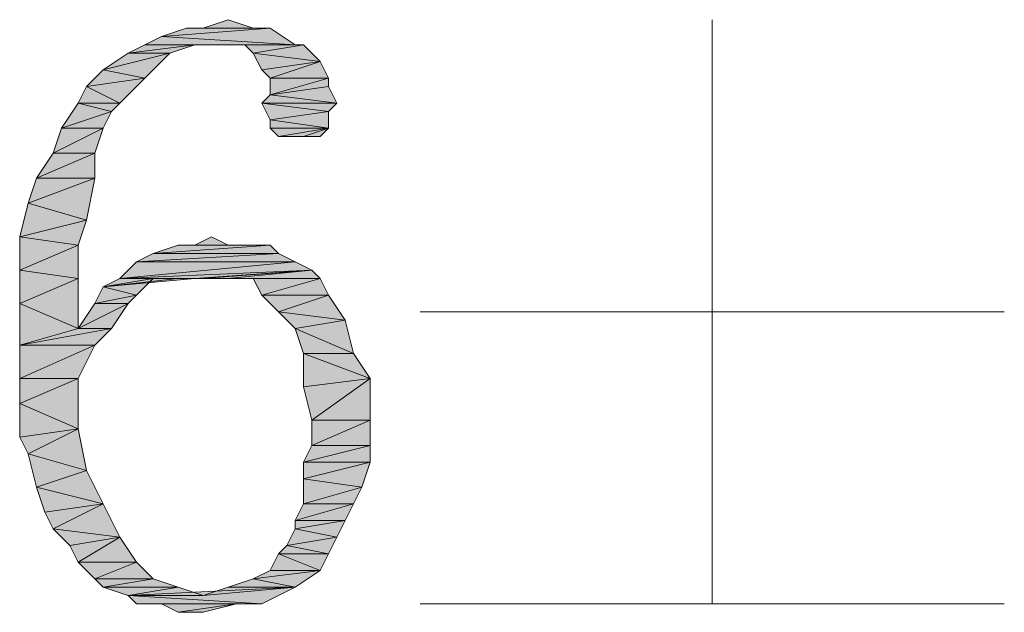
# Model space of a CAD drawing. Units: millimetres. Extents: x 6 to 296, y 4 to 194.
# Drawn here: x 29 to 34, y 52 to 55 of the extents above; entities that cross this region are included whole.
import ezdxf

# ---------------------------------------------------------------- set-up
doc = ezdxf.new("R2010")
doc.units = ezdxf.units.MM
doc.layers.add('C00-00-00', color=7, linetype='Continuous')

msp = doc.modelspace()

# ---------------------------------------------------------------- hatches: boundary and pattern name
at = {"layer": 'C00-00-00'}
h = msp.add_hatch(color=256, dxfattribs=at)
h.dxf.hatch_style = 2
h.paths.add_polyline_path([(29.799365, 54.581778), (29.926365, 54.624111), (30.053365, 54.581778)])
h = msp.add_hatch(color=256, dxfattribs=at)
h.dxf.hatch_style = 2
h.paths.add_polyline_path([(30.138031, 54.581778), (29.587698, 54.539444), (29.714698, 54.581778)])
h = msp.add_hatch(color=256, dxfattribs=at)
h.dxf.hatch_style = 2
h.paths.add_polyline_path([(29.587698, 54.539444), (30.138031, 54.581778), (30.265031, 54.497111)])
h = msp.add_hatch(color=256, dxfattribs=at)
h.dxf.hatch_style = 2
h.paths.add_polyline_path([(30.053365, 54.581778), (29.714698, 54.581778), (29.799365, 54.581778)])
h = msp.add_hatch(color=256, dxfattribs=at)
h.dxf.hatch_style = 2
h.paths.add_polyline_path([(29.714698, 54.581778), (30.138031, 54.581778)])
h = msp.add_hatch(color=256, dxfattribs=at)
h.dxf.hatch_style = 2
h.paths.add_polyline_path([(30.265031, 54.497111), (29.503031, 54.497111), (29.587698, 54.539444)])
h = msp.add_hatch(color=256, dxfattribs=at)
h.dxf.hatch_style = 2
h.paths.add_polyline_path([(29.630031, 54.454778), (29.291365, 54.370111), (29.418365, 54.454778)])
h = msp.add_hatch(color=256, dxfattribs=at)
h.dxf.hatch_style = 2
h.paths.add_polyline_path([(29.291365, 54.370111), (29.630031, 54.454778), (29.503031, 54.327778)])
h = msp.add_hatch(color=256, dxfattribs=at)
h.dxf.hatch_style = 2
h.paths.add_polyline_path([(29.757031, 54.497111), (29.418365, 54.454778), (29.503031, 54.497111)])
h = msp.add_hatch(color=256, dxfattribs=at)
h.dxf.hatch_style = 2
h.paths.add_polyline_path([(29.418365, 54.454778), (29.757031, 54.497111), (29.630031, 54.454778)])
h = msp.add_hatch(color=256, dxfattribs=at)
h.dxf.hatch_style = 2
h.paths.add_polyline_path([(29.757031, 54.497111), (29.503031, 54.497111), (30.265031, 54.497111)])
h = msp.add_hatch(color=256, dxfattribs=at)
h.dxf.hatch_style = 2
h.paths.add_polyline_path([(29.884031, 54.497111), (29.757031, 54.497111), (30.265031, 54.497111)])
h = msp.add_hatch(color=256, dxfattribs=at)
h.dxf.hatch_style = 2
h.paths.add_polyline_path([(29.926365, 54.497111), (29.884031, 54.497111), (30.265031, 54.497111)])
h = msp.add_hatch(color=256, dxfattribs=at)
h.dxf.hatch_style = 2
h.paths.add_polyline_path([(30.011031, 54.497111), (29.926365, 54.497111), (30.265031, 54.497111)])
h = msp.add_hatch(color=256, dxfattribs=at)
h.dxf.hatch_style = 2
h.paths.add_polyline_path([(30.011031, 54.497111), (30.307365, 54.497111)])
h = msp.add_hatch(color=256, dxfattribs=at)
h.dxf.hatch_style = 2
h.paths.add_polyline_path([(30.307365, 54.497111), (30.053365, 54.454778), (30.011031, 54.497111)])
h = msp.add_hatch(color=256, dxfattribs=at)
h.dxf.hatch_style = 2
h.paths.add_polyline_path([(30.053365, 54.454778), (30.307365, 54.497111)])
h = msp.add_hatch(color=256, dxfattribs=at)
h.dxf.hatch_style = 2
h.paths.add_polyline_path([(30.053365, 54.454778), (30.307365, 54.497111), (30.392031, 54.412444)])
h = msp.add_hatch(color=256, dxfattribs=at)
h.dxf.hatch_style = 2
h.paths.add_polyline_path([(30.392031, 54.412444), (30.095698, 54.370111), (30.053365, 54.454778)])
h = msp.add_hatch(color=256, dxfattribs=at)
h.dxf.hatch_style = 2
h.paths.add_polyline_path([(30.138031, 54.327778), (30.095698, 54.370111), (30.392031, 54.412444)])
h = msp.add_hatch(color=256, dxfattribs=at)
h.dxf.hatch_style = 2
h.paths.add_polyline_path([(30.138031, 54.327778), (30.392031, 54.412444), (30.434365, 54.327778)])
h = msp.add_hatch(color=256, dxfattribs=at)
h.dxf.hatch_style = 2
h.paths.add_polyline_path([(29.503031, 54.327778), (29.206698, 54.285444), (29.291365, 54.370111)])
h = msp.add_hatch(color=256, dxfattribs=at)
h.dxf.hatch_style = 2
h.paths.add_polyline_path([(29.206698, 54.285444), (29.503031, 54.327778), (29.376031, 54.200778)])
h = msp.add_hatch(color=256, dxfattribs=at)
h.dxf.hatch_style = 2
h.paths.add_polyline_path([(30.434365, 54.327778), (30.434365, 54.285444), (30.138031, 54.243111)])
h = msp.add_hatch(color=256, dxfattribs=at)
h.dxf.hatch_style = 2
h.paths.add_polyline_path([(30.434365, 54.327778), (30.138031, 54.243111), (30.138031, 54.327778)])
h = msp.add_hatch(color=256, dxfattribs=at)
h.dxf.hatch_style = 2
h.paths.add_polyline_path([(29.376031, 54.200778), (29.164365, 54.200778), (29.206698, 54.285444)])
h = msp.add_hatch(color=256, dxfattribs=at)
h.dxf.hatch_style = 2
h.paths.add_polyline_path([(30.138031, 54.243111), (30.434365, 54.285444), (30.476698, 54.200778)])
h = msp.add_hatch(color=256, dxfattribs=at)
h.dxf.hatch_style = 2
h.paths.add_polyline_path([(29.333698, 54.158444), (29.079698, 54.073778), (29.164365, 54.200778)])
h = msp.add_hatch(color=256, dxfattribs=at)
h.dxf.hatch_style = 2
h.paths.add_polyline_path([(29.164365, 54.200778), (29.376031, 54.200778), (29.333698, 54.158444)])
h = msp.add_hatch(color=256, dxfattribs=at)
h.dxf.hatch_style = 2
h.paths.add_polyline_path([(30.476698, 54.200778), (30.095698, 54.200778), (30.138031, 54.243111)])
h = msp.add_hatch(color=256, dxfattribs=at)
h.dxf.hatch_style = 2
h.paths.add_polyline_path([(30.095698, 54.200778), (30.476698, 54.200778), (30.434365, 54.158444)])
h = msp.add_hatch(color=256, dxfattribs=at)
h.dxf.hatch_style = 2
h.paths.add_polyline_path([(30.434365, 54.158444), (30.138031, 54.116111), (30.095698, 54.200778)])
h = msp.add_hatch(color=256, dxfattribs=at)
h.dxf.hatch_style = 2
h.paths.add_polyline_path([(29.079698, 54.073778), (29.333698, 54.158444), (29.291365, 54.073778)])
h = msp.add_hatch(color=256, dxfattribs=at)
h.dxf.hatch_style = 2
h.paths.add_polyline_path([(30.138031, 54.116111), (30.434365, 54.158444), (30.434365, 54.073778)])
h = msp.add_hatch(color=256, dxfattribs=at)
h.dxf.hatch_style = 2
h.paths.add_polyline_path([(30.434365, 54.073778), (30.138031, 54.073778), (30.138031, 54.116111)])
h = msp.add_hatch(color=256, dxfattribs=at)
h.dxf.hatch_style = 2
h.paths.add_polyline_path([(29.291365, 54.073778), (29.037365, 53.946778), (29.079698, 54.073778)])
h = msp.add_hatch(color=256, dxfattribs=at)
h.dxf.hatch_style = 2
h.paths.add_polyline_path([(29.037365, 53.946778), (29.291365, 54.073778), (29.249031, 53.946778)])
h = msp.add_hatch(color=256, dxfattribs=at)
h.dxf.hatch_style = 2
h.paths.add_polyline_path([(30.180365, 54.031444), (30.138031, 54.073778), (30.434365, 54.073778)])
h = msp.add_hatch(color=256, dxfattribs=at)
h.dxf.hatch_style = 2
h.paths.add_polyline_path([(30.307365, 54.031444), (30.180365, 54.031444), (30.434365, 54.073778)])
h = msp.add_hatch(color=256, dxfattribs=at)
h.dxf.hatch_style = 2
h.paths.add_polyline_path([(30.307365, 54.031444), (30.434365, 54.073778), (30.392031, 54.031444)])
h = msp.add_hatch(color=256, dxfattribs=at)
h.dxf.hatch_style = 2
h.paths.add_polyline_path([(29.249031, 53.946778), (28.952698, 53.819778), (29.037365, 53.946778)])
h = msp.add_hatch(color=256, dxfattribs=at)
h.dxf.hatch_style = 2
h.paths.add_polyline_path([(28.952698, 53.819778), (29.249031, 53.946778), (29.249031, 53.819778)])
h = msp.add_hatch(color=256, dxfattribs=at)
h.dxf.hatch_style = 2
h.paths.add_polyline_path([(29.249031, 53.819778), (28.910365, 53.692778), (28.952698, 53.819778)])
h = msp.add_hatch(color=256, dxfattribs=at)
h.dxf.hatch_style = 2
h.paths.add_polyline_path([(28.910365, 53.692778), (29.249031, 53.819778), (29.206698, 53.608111)])
h = msp.add_hatch(color=256, dxfattribs=at)
h.dxf.hatch_style = 2
h.paths.add_polyline_path([(29.206698, 53.608111), (28.868031, 53.523444), (28.910365, 53.692778)])
h = msp.add_hatch(color=256, dxfattribs=at)
h.dxf.hatch_style = 2
h.paths.add_polyline_path([(28.868031, 53.523444), (29.206698, 53.608111), (29.164365, 53.481111)])
h = msp.add_hatch(color=256, dxfattribs=at)
h.dxf.hatch_style = 2
h.paths.add_polyline_path([(29.164365, 53.481111), (28.868031, 53.354111), (28.868031, 53.523444)])
h = msp.add_hatch(color=256, dxfattribs=at)
h.dxf.hatch_style = 2
h.paths.add_polyline_path([(29.757031, 53.481111), (29.841698, 53.523444), (29.926365, 53.481111)])
h = msp.add_hatch(color=256, dxfattribs=at)
h.dxf.hatch_style = 2
h.paths.add_polyline_path([(28.868031, 53.354111), (29.164365, 53.481111), (29.164365, 53.311778)])
h = msp.add_hatch(color=256, dxfattribs=at)
h.dxf.hatch_style = 2
h.paths.add_polyline_path([(30.138031, 53.481111), (29.545365, 53.438778), (29.672365, 53.481111)])
h = msp.add_hatch(color=256, dxfattribs=at)
h.dxf.hatch_style = 2
h.paths.add_polyline_path([(29.545365, 53.438778), (30.138031, 53.481111), (30.180365, 53.438778)])
h = msp.add_hatch(color=256, dxfattribs=at)
h.dxf.hatch_style = 2
h.paths.add_polyline_path([(29.926365, 53.481111), (30.053365, 53.481111), (29.672365, 53.481111)])
h = msp.add_hatch(color=256, dxfattribs=at)
h.dxf.hatch_style = 2
h.paths.add_polyline_path([(29.926365, 53.481111), (29.672365, 53.481111), (29.757031, 53.481111)])
h = msp.add_hatch(color=256, dxfattribs=at)
h.dxf.hatch_style = 2
h.paths.add_polyline_path([(29.672365, 53.481111), (30.138031, 53.481111)])
h = msp.add_hatch(color=256, dxfattribs=at)
h.dxf.hatch_style = 2
h.paths.add_polyline_path([(30.180365, 53.438778), (29.460698, 53.396444), (29.545365, 53.438778)])
h = msp.add_hatch(color=256, dxfattribs=at)
h.dxf.hatch_style = 2
h.paths.add_polyline_path([(29.460698, 53.396444), (30.180365, 53.438778), (30.265031, 53.396444)])
h = msp.add_hatch(color=256, dxfattribs=at)
h.dxf.hatch_style = 2
h.paths.add_polyline_path([(29.164365, 53.311778), (28.868031, 53.184778), (28.868031, 53.354111)])
h = msp.add_hatch(color=256, dxfattribs=at)
h.dxf.hatch_style = 2
h.paths.add_polyline_path([(30.265031, 53.396444), (30.349698, 53.354111), (29.376031, 53.311778)])
h = msp.add_hatch(color=256, dxfattribs=at)
h.dxf.hatch_style = 2
h.paths.add_polyline_path([(30.265031, 53.396444), (29.376031, 53.311778), (29.460698, 53.396444)])
h = msp.add_hatch(color=256, dxfattribs=at)
h.dxf.hatch_style = 2
h.paths.add_polyline_path([(29.757031, 53.311778), (29.376031, 53.311778), (30.349698, 53.354111)])
h = msp.add_hatch(color=256, dxfattribs=at)
h.dxf.hatch_style = 2
h.paths.add_polyline_path([(29.799365, 53.311778), (29.757031, 53.311778), (30.349698, 53.354111)])
h = msp.add_hatch(color=256, dxfattribs=at)
h.dxf.hatch_style = 2
h.paths.add_polyline_path([(29.926365, 53.311778), (29.799365, 53.311778), (30.349698, 53.354111)])
h = msp.add_hatch(color=256, dxfattribs=at)
h.dxf.hatch_style = 2
h.paths.add_polyline_path([(29.926365, 53.311778), (30.349698, 53.354111), (30.392031, 53.311778)])
h = msp.add_hatch(color=256, dxfattribs=at)
h.dxf.hatch_style = 2
h.paths.add_polyline_path([(28.868031, 53.184778), (29.164365, 53.311778), (29.164365, 53.057778)])
h = msp.add_hatch(color=256, dxfattribs=at)
h.dxf.hatch_style = 2
h.paths.add_polyline_path([(29.672365, 53.311778), (29.545365, 53.311778), (29.291365, 53.269444)])
h = msp.add_hatch(color=256, dxfattribs=at)
h.dxf.hatch_style = 2
h.paths.add_polyline_path([(29.757031, 53.311778), (29.672365, 53.311778), (29.291365, 53.269444)])
h = msp.add_hatch(color=256, dxfattribs=at)
h.dxf.hatch_style = 2
h.paths.add_polyline_path([(29.757031, 53.311778), (29.291365, 53.269444), (29.376031, 53.311778)])
h = msp.add_hatch(color=256, dxfattribs=at)
h.dxf.hatch_style = 2
h.paths.add_polyline_path([(29.291365, 53.269444), (29.545365, 53.311778), (29.460698, 53.227111)])
h = msp.add_hatch(color=256, dxfattribs=at)
h.dxf.hatch_style = 2
h.paths.add_polyline_path([(30.392031, 53.311778), (29.926365, 53.311778)])
h = msp.add_hatch(color=256, dxfattribs=at)
h.dxf.hatch_style = 2
h.paths.add_polyline_path([(30.095698, 53.227111), (30.053365, 53.311778), (30.392031, 53.311778)])
h = msp.add_hatch(color=256, dxfattribs=at)
h.dxf.hatch_style = 2
h.paths.add_polyline_path([(30.095698, 53.227111), (30.392031, 53.311778), (30.434365, 53.227111)])
h = msp.add_hatch(color=256, dxfattribs=at)
h.dxf.hatch_style = 2
h.paths.add_polyline_path([(29.460698, 53.227111), (29.249031, 53.184778), (29.291365, 53.269444)])
h = msp.add_hatch(color=256, dxfattribs=at)
h.dxf.hatch_style = 2
h.paths.add_polyline_path([(29.249031, 53.184778), (29.460698, 53.227111), (29.418365, 53.184778)])
h = msp.add_hatch(color=256, dxfattribs=at)
h.dxf.hatch_style = 2
h.paths.add_polyline_path([(30.434365, 53.227111), (30.180365, 53.142444), (30.095698, 53.227111)])
h = msp.add_hatch(color=256, dxfattribs=at)
h.dxf.hatch_style = 2
h.paths.add_polyline_path([(30.180365, 53.142444), (30.434365, 53.227111), (30.519031, 53.100111)])
h = msp.add_hatch(color=256, dxfattribs=at)
h.dxf.hatch_style = 2
h.paths.add_polyline_path([(29.164365, 53.057778), (28.868031, 52.973111), (28.868031, 53.184778)])
h = msp.add_hatch(color=256, dxfattribs=at)
h.dxf.hatch_style = 2
h.paths.add_polyline_path([(29.418365, 53.184778), (29.333698, 53.057778), (29.164365, 53.057778)])
h = msp.add_hatch(color=256, dxfattribs=at)
h.dxf.hatch_style = 2
h.paths.add_polyline_path([(29.418365, 53.184778), (29.164365, 53.057778), (29.249031, 53.184778)])
h = msp.add_hatch(color=256, dxfattribs=at)
h.dxf.hatch_style = 2
h.paths.add_polyline_path([(30.519031, 53.100111), (30.265031, 53.057778), (30.180365, 53.142444)])
h = msp.add_hatch(color=256, dxfattribs=at)
h.dxf.hatch_style = 2
h.paths.add_polyline_path([(28.868031, 52.973111), (29.164365, 53.057778), (29.333698, 53.057778)])
h = msp.add_hatch(color=256, dxfattribs=at)
h.dxf.hatch_style = 2
h.paths.add_polyline_path([(28.868031, 52.973111), (29.333698, 53.057778), (29.249031, 52.973111)])
h = msp.add_hatch(color=256, dxfattribs=at)
h.dxf.hatch_style = 2
h.paths.add_polyline_path([(30.265031, 53.057778), (30.519031, 53.100111), (30.561365, 52.930778)])
h = msp.add_hatch(color=256, dxfattribs=at)
h.dxf.hatch_style = 2
h.paths.add_polyline_path([(30.561365, 52.930778), (30.307365, 52.930778), (30.265031, 53.057778)])
h = msp.add_hatch(color=256, dxfattribs=at)
h.dxf.hatch_style = 2
h.paths.add_polyline_path([(29.249031, 52.973111), (28.868031, 52.803778), (28.868031, 52.973111)])
h = msp.add_hatch(color=256, dxfattribs=at)
h.dxf.hatch_style = 2
h.paths.add_polyline_path([(28.868031, 52.803778), (29.249031, 52.973111), (29.164365, 52.803778)])
h = msp.add_hatch(color=256, dxfattribs=at)
h.dxf.hatch_style = 2
h.paths.add_polyline_path([(30.307365, 52.930778), (30.561365, 52.930778), (30.646031, 52.803778)])
h = msp.add_hatch(color=256, dxfattribs=at)
h.dxf.hatch_style = 2
h.paths.add_polyline_path([(30.646031, 52.803778), (30.307365, 52.761444), (30.307365, 52.930778)])
h = msp.add_hatch(color=256, dxfattribs=at)
h.dxf.hatch_style = 2
h.paths.add_polyline_path([(29.164365, 52.803778), (28.868031, 52.676778), (28.868031, 52.803778)])
h = msp.add_hatch(color=256, dxfattribs=at)
h.dxf.hatch_style = 2
h.paths.add_polyline_path([(28.868031, 52.676778), (29.164365, 52.803778), (29.164365, 52.549778)])
h = msp.add_hatch(color=256, dxfattribs=at)
h.dxf.hatch_style = 2
h.paths.add_polyline_path([(30.349698, 52.592111), (30.307365, 52.761444), (30.646031, 52.803778)])
h = msp.add_hatch(color=256, dxfattribs=at)
h.dxf.hatch_style = 2
h.paths.add_polyline_path([(30.349698, 52.592111), (30.646031, 52.803778), (30.646031, 52.592111)])
h = msp.add_hatch(color=256, dxfattribs=at)
h.dxf.hatch_style = 2
h.paths.add_polyline_path([(29.164365, 52.549778), (28.868031, 52.507444), (28.868031, 52.676778)])
h = msp.add_hatch(color=256, dxfattribs=at)
h.dxf.hatch_style = 2
h.paths.add_polyline_path([(30.646031, 52.592111), (30.349698, 52.465111), (30.349698, 52.592111)])
h = msp.add_hatch(color=256, dxfattribs=at)
h.dxf.hatch_style = 2
h.paths.add_polyline_path([(30.349698, 52.465111), (30.646031, 52.592111), (30.646031, 52.465111)])
h = msp.add_hatch(color=256, dxfattribs=at)
h.dxf.hatch_style = 2
h.paths.add_polyline_path([(28.910365, 52.422778), (28.868031, 52.507444), (29.164365, 52.549778)])
h = msp.add_hatch(color=256, dxfattribs=at)
h.dxf.hatch_style = 2
h.paths.add_polyline_path([(28.910365, 52.422778), (29.164365, 52.549778), (29.206698, 52.338111)])
h = msp.add_hatch(color=256, dxfattribs=at)
h.dxf.hatch_style = 2
h.paths.add_polyline_path([(30.646031, 52.465111), (30.307365, 52.380444), (30.349698, 52.465111)])
h = msp.add_hatch(color=256, dxfattribs=at)
h.dxf.hatch_style = 2
h.paths.add_polyline_path([(30.307365, 52.380444), (30.646031, 52.465111), (30.646031, 52.380444)])
h = msp.add_hatch(color=256, dxfattribs=at)
h.dxf.hatch_style = 2
h.paths.add_polyline_path([(29.206698, 52.338111), (28.952698, 52.253444), (28.910365, 52.422778)])
h = msp.add_hatch(color=256, dxfattribs=at)
h.dxf.hatch_style = 2
h.paths.add_polyline_path([(30.646031, 52.380444), (30.307365, 52.295778), (30.307365, 52.380444)])
h = msp.add_hatch(color=256, dxfattribs=at)
h.dxf.hatch_style = 2
h.paths.add_polyline_path([(30.307365, 52.295778), (30.646031, 52.380444), (30.603698, 52.253444)])
h = msp.add_hatch(color=256, dxfattribs=at)
h.dxf.hatch_style = 2
h.paths.add_polyline_path([(28.952698, 52.253444), (29.206698, 52.338111), (29.291365, 52.168778)])
h = msp.add_hatch(color=256, dxfattribs=at)
h.dxf.hatch_style = 2
h.paths.add_polyline_path([(29.291365, 52.168778), (28.995031, 52.126444), (28.952698, 52.253444)])
h = msp.add_hatch(color=256, dxfattribs=at)
h.dxf.hatch_style = 2
h.paths.add_polyline_path([(30.603698, 52.253444), (30.307365, 52.168778), (30.307365, 52.295778)])
h = msp.add_hatch(color=256, dxfattribs=at)
h.dxf.hatch_style = 2
h.paths.add_polyline_path([(30.307365, 52.168778), (30.603698, 52.253444), (30.561365, 52.168778)])
h = msp.add_hatch(color=256, dxfattribs=at)
h.dxf.hatch_style = 2
h.paths.add_polyline_path([(29.037365, 52.041778), (28.995031, 52.126444), (29.291365, 52.168778)])
h = msp.add_hatch(color=256, dxfattribs=at)
h.dxf.hatch_style = 2
h.paths.add_polyline_path([(29.037365, 52.041778), (29.291365, 52.168778), (29.376031, 51.999444)])
h = msp.add_hatch(color=256, dxfattribs=at)
h.dxf.hatch_style = 2
h.paths.add_polyline_path([(30.561365, 52.168778), (30.265031, 52.084111), (30.307365, 52.168778)])
h = msp.add_hatch(color=256, dxfattribs=at)
h.dxf.hatch_style = 2
h.paths.add_polyline_path([(30.265031, 52.084111), (30.561365, 52.168778), (30.519031, 52.084111)])
h = msp.add_hatch(color=256, dxfattribs=at)
h.dxf.hatch_style = 2
h.paths.add_polyline_path([(30.519031, 52.084111), (30.265031, 52.041778), (30.265031, 52.084111)])
h = msp.add_hatch(color=256, dxfattribs=at)
h.dxf.hatch_style = 2
h.paths.add_polyline_path([(30.265031, 52.041778), (30.519031, 52.084111), (30.476698, 51.999444)])
h = msp.add_hatch(color=256, dxfattribs=at)
h.dxf.hatch_style = 2
h.paths.add_polyline_path([(29.376031, 51.999444), (29.122031, 51.957111), (29.037365, 52.041778)])
h = msp.add_hatch(color=256, dxfattribs=at)
h.dxf.hatch_style = 2
h.paths.add_polyline_path([(30.476698, 51.999444), (30.222698, 51.957111), (30.265031, 52.041778)])
h = msp.add_hatch(color=256, dxfattribs=at)
h.dxf.hatch_style = 2
h.paths.add_polyline_path([(29.164365, 51.872444), (29.122031, 51.957111), (29.376031, 51.999444)])
h = msp.add_hatch(color=256, dxfattribs=at)
h.dxf.hatch_style = 2
h.paths.add_polyline_path([(29.164365, 51.872444), (29.376031, 51.999444), (29.460698, 51.872444)])
h = msp.add_hatch(color=256, dxfattribs=at)
h.dxf.hatch_style = 2
h.paths.add_polyline_path([(30.434365, 51.914778), (30.180365, 51.914778), (30.222698, 51.957111)])
h = msp.add_hatch(color=256, dxfattribs=at)
h.dxf.hatch_style = 2
h.paths.add_polyline_path([(30.222698, 51.957111), (30.476698, 51.999444), (30.434365, 51.914778)])
h = msp.add_hatch(color=256, dxfattribs=at)
h.dxf.hatch_style = 2
h.paths.add_polyline_path([(30.392031, 51.830111), (30.138031, 51.830111), (30.180365, 51.914778)])
h = msp.add_hatch(color=256, dxfattribs=at)
h.dxf.hatch_style = 2
h.paths.add_polyline_path([(30.180365, 51.914778), (30.434365, 51.914778), (30.392031, 51.830111)])
h = msp.add_hatch(color=256, dxfattribs=at)
h.dxf.hatch_style = 2
h.paths.add_polyline_path([(29.460698, 51.872444), (29.249031, 51.787778), (29.164365, 51.872444)])
h = msp.add_hatch(color=256, dxfattribs=at)
h.dxf.hatch_style = 2
h.paths.add_polyline_path([(29.249031, 51.787778), (29.460698, 51.872444), (29.545365, 51.787778)])
h = msp.add_hatch(color=256, dxfattribs=at)
h.dxf.hatch_style = 2
h.paths.add_polyline_path([(30.053365, 51.787778), (30.138031, 51.830111), (30.392031, 51.830111)])
h = msp.add_hatch(color=256, dxfattribs=at)
h.dxf.hatch_style = 2
h.paths.add_polyline_path([(30.053365, 51.787778), (30.392031, 51.830111), (30.265031, 51.745444)])
h = msp.add_hatch(color=256, dxfattribs=at)
h.dxf.hatch_style = 2
h.paths.add_polyline_path([(29.545365, 51.787778), (29.291365, 51.745444), (29.249031, 51.787778)])
h = msp.add_hatch(color=256, dxfattribs=at)
h.dxf.hatch_style = 2
h.paths.add_polyline_path([(29.291365, 51.745444), (29.545365, 51.787778), (29.672365, 51.745444)])
h = msp.add_hatch(color=256, dxfattribs=at)
h.dxf.hatch_style = 2
h.paths.add_polyline_path([(30.265031, 51.745444), (29.926365, 51.745444), (30.053365, 51.787778)])
h = msp.add_hatch(color=256, dxfattribs=at)
h.dxf.hatch_style = 2
h.paths.add_polyline_path([(29.672365, 51.745444), (29.418365, 51.703111), (29.291365, 51.745444)])
h = msp.add_hatch(color=256, dxfattribs=at)
h.dxf.hatch_style = 2
h.paths.add_polyline_path([(29.672365, 51.745444), (29.799365, 51.703111), (29.418365, 51.703111)])
h = msp.add_hatch(color=256, dxfattribs=at)
h.dxf.hatch_style = 2
h.paths.add_polyline_path([(29.418365, 51.703111), (29.799365, 51.703111), (30.265031, 51.745444)])
h = msp.add_hatch(color=256, dxfattribs=at)
h.dxf.hatch_style = 2
h.paths.add_polyline_path([(29.418365, 51.703111), (30.265031, 51.745444), (30.095698, 51.660778)])
h = msp.add_hatch(color=256, dxfattribs=at)
h.dxf.hatch_style = 2
h.paths.add_polyline_path([(30.095698, 51.660778), (29.460698, 51.660778), (29.418365, 51.703111)])
h = msp.add_hatch(color=256, dxfattribs=at)
h.dxf.hatch_style = 2
h.paths.add_polyline_path([(30.265031, 51.745444), (29.799365, 51.703111), (29.926365, 51.745444)])
h = msp.add_hatch(color=256, dxfattribs=at)
h.dxf.hatch_style = 2
h.paths.add_polyline_path([(29.587698, 51.660778), (29.460698, 51.660778), (30.095698, 51.660778)])
h = msp.add_hatch(color=256, dxfattribs=at)
h.dxf.hatch_style = 2
h.paths.add_polyline_path([(29.587698, 51.660778), (30.095698, 51.660778), (29.968698, 51.660778)])
h = msp.add_hatch(color=256, dxfattribs=at)
h.dxf.hatch_style = 2
h.paths.add_polyline_path([(29.968698, 51.660778), (29.672365, 51.618444), (29.587698, 51.660778)])
h = msp.add_hatch(color=256, dxfattribs=at)
h.dxf.hatch_style = 2
h.paths.add_polyline_path([(29.672365, 51.618444), (29.968698, 51.660778), (29.799365, 51.618444)])

# ---------------------------------------------------------------- linework, layer by layer
at = {"layer": 'C00-00-00', "lineweight": 20}
for points in [[(29.799365, 54.581778), (29.926365, 54.624111), (30.053365, 54.581778)], [(30.138031, 54.581778), (29.587698, 54.539444), (29.714698, 54.581778)], [(29.587698, 54.539444), (30.138031, 54.581778), (30.265031, 54.497111)], [(30.053365, 54.581778), (29.714698, 54.581778), (29.799365, 54.581778)], [(29.714698, 54.581778), (30.138031, 54.581778)], [(30.265031, 54.497111), (29.503031, 54.497111), (29.587698, 54.539444)], [(29.630031, 54.454778), (29.291365, 54.370111), (29.418365, 54.454778)], [(29.291365, 54.370111), (29.630031, 54.454778), (29.503031, 54.327778)], [(29.757031, 54.497111), (29.418365, 54.454778), (29.503031, 54.497111)], [(29.418365, 54.454778), (29.757031, 54.497111), (29.630031, 54.454778)], [(29.757031, 54.497111), (29.503031, 54.497111), (30.265031, 54.497111)], [(29.884031, 54.497111), (29.757031, 54.497111), (30.265031, 54.497111)], [(29.926365, 54.497111), (29.884031, 54.497111), (30.265031, 54.497111)], [(30.011031, 54.497111), (29.926365, 54.497111), (30.265031, 54.497111)], [(30.011031, 54.497111), (30.307365, 54.497111)], [(30.307365, 54.497111), (30.053365, 54.454778), (30.011031, 54.497111)], [(30.053365, 54.454778), (30.307365, 54.497111)], [(30.053365, 54.454778), (30.307365, 54.497111), (30.392031, 54.412444)], [(30.392031, 54.412444), (30.095698, 54.370111), (30.053365, 54.454778)], [(30.138031, 54.327778), (30.095698, 54.370111), (30.392031, 54.412444)], [(30.138031, 54.327778), (30.392031, 54.412444), (30.434365, 54.327778)], [(29.503031, 54.327778), (29.206698, 54.285444), (29.291365, 54.370111)], [(29.206698, 54.285444), (29.503031, 54.327778), (29.376031, 54.200778)], [(30.434365, 54.327778), (30.434365, 54.285444), (30.138031, 54.243111)], [(30.434365, 54.327778), (30.138031, 54.243111), (30.138031, 54.327778)], [(29.376031, 54.200778), (29.164365, 54.200778), (29.206698, 54.285444)], [(30.138031, 54.243111), (30.434365, 54.285444), (30.476698, 54.200778)], [(29.333698, 54.158444), (29.079698, 54.073778), (29.164365, 54.200778)], [(29.164365, 54.200778), (29.376031, 54.200778), (29.333698, 54.158444)], [(30.476698, 54.200778), (30.095698, 54.200778), (30.138031, 54.243111)], [(30.095698, 54.200778), (30.476698, 54.200778), (30.434365, 54.158444)], [(30.434365, 54.158444), (30.138031, 54.116111), (30.095698, 54.200778)], [(29.079698, 54.073778), (29.333698, 54.158444), (29.291365, 54.073778)], [(30.138031, 54.116111), (30.434365, 54.158444), (30.434365, 54.073778)], [(30.434365, 54.073778), (30.138031, 54.073778), (30.138031, 54.116111)], [(29.291365, 54.073778), (29.037365, 53.946778), (29.079698, 54.073778)], [(29.037365, 53.946778), (29.291365, 54.073778), (29.249031, 53.946778)], [(30.180365, 54.031444), (30.138031, 54.073778), (30.434365, 54.073778)], [(30.307365, 54.031444), (30.180365, 54.031444), (30.434365, 54.073778)], [(30.307365, 54.031444), (30.434365, 54.073778), (30.392031, 54.031444)], [(29.249031, 53.946778), (28.952698, 53.819778), (29.037365, 53.946778)], [(28.952698, 53.819778), (29.249031, 53.946778), (29.249031, 53.819778)], [(29.249031, 53.819778), (28.910365, 53.692778), (28.952698, 53.819778)], [(28.910365, 53.692778), (29.249031, 53.819778), (29.206698, 53.608111)], [(29.206698, 53.608111), (28.868031, 53.523444), (28.910365, 53.692778)], [(28.868031, 53.523444), (29.206698, 53.608111), (29.164365, 53.481111)], [(29.164365, 53.481111), (28.868031, 53.354111), (28.868031, 53.523444)], [(29.757031, 53.481111), (29.841698, 53.523444), (29.926365, 53.481111)], [(28.868031, 53.354111), (29.164365, 53.481111), (29.164365, 53.311778)], [(30.138031, 53.481111), (29.545365, 53.438778), (29.672365, 53.481111)], [(29.545365, 53.438778), (30.138031, 53.481111), (30.180365, 53.438778)], [(29.926365, 53.481111), (30.053365, 53.481111), (29.672365, 53.481111)], [(29.926365, 53.481111), (29.672365, 53.481111), (29.757031, 53.481111)], [(29.672365, 53.481111), (30.138031, 53.481111)], [(30.180365, 53.438778), (29.460698, 53.396444), (29.545365, 53.438778)], [(29.460698, 53.396444), (30.180365, 53.438778), (30.265031, 53.396444)], [(29.164365, 53.311778), (28.868031, 53.184778), (28.868031, 53.354111)], [(30.265031, 53.396444), (30.349698, 53.354111), (29.376031, 53.311778)], [(30.265031, 53.396444), (29.376031, 53.311778), (29.460698, 53.396444)], [(29.757031, 53.311778), (29.376031, 53.311778), (30.349698, 53.354111)], [(29.799365, 53.311778), (29.757031, 53.311778), (30.349698, 53.354111)], [(29.926365, 53.311778), (29.799365, 53.311778), (30.349698, 53.354111)], [(29.926365, 53.311778), (30.349698, 53.354111), (30.392031, 53.311778)], [(28.868031, 53.184778), (29.164365, 53.311778), (29.164365, 53.057778)], [(29.672365, 53.311778), (29.545365, 53.311778), (29.291365, 53.269444)], [(29.757031, 53.311778), (29.672365, 53.311778), (29.291365, 53.269444)], [(29.757031, 53.311778), (29.291365, 53.269444), (29.376031, 53.311778)], [(29.291365, 53.269444), (29.545365, 53.311778), (29.460698, 53.227111)], [(30.392031, 53.311778), (29.926365, 53.311778)], [(30.095698, 53.227111), (30.053365, 53.311778), (30.392031, 53.311778)], [(30.095698, 53.227111), (30.392031, 53.311778), (30.434365, 53.227111)], [(29.460698, 53.227111), (29.249031, 53.184778), (29.291365, 53.269444)], [(29.249031, 53.184778), (29.460698, 53.227111), (29.418365, 53.184778)], [(30.434365, 53.227111), (30.180365, 53.142444), (30.095698, 53.227111)], [(30.180365, 53.142444), (30.434365, 53.227111), (30.519031, 53.100111)], [(29.164365, 53.057778), (28.868031, 52.973111), (28.868031, 53.184778)], [(29.418365, 53.184778), (29.333698, 53.057778), (29.164365, 53.057778)], [(29.418365, 53.184778), (29.164365, 53.057778), (29.249031, 53.184778)], [(30.519031, 53.100111), (30.265031, 53.057778), (30.180365, 53.142444)], [(28.868031, 52.973111), (29.164365, 53.057778), (29.333698, 53.057778)], [(28.868031, 52.973111), (29.333698, 53.057778), (29.249031, 52.973111)], [(30.265031, 53.057778), (30.519031, 53.100111), (30.561365, 52.930778)], [(30.561365, 52.930778), (30.307365, 52.930778), (30.265031, 53.057778)], [(29.249031, 52.973111), (28.868031, 52.803778), (28.868031, 52.973111)], [(28.868031, 52.803778), (29.249031, 52.973111), (29.164365, 52.803778)], [(30.307365, 52.930778), (30.561365, 52.930778), (30.646031, 52.803778)], [(30.646031, 52.803778), (30.307365, 52.761444), (30.307365, 52.930778)], [(29.164365, 52.803778), (28.868031, 52.676778), (28.868031, 52.803778)], [(28.868031, 52.676778), (29.164365, 52.803778), (29.164365, 52.549778)], [(30.349698, 52.592111), (30.307365, 52.761444), (30.646031, 52.803778)], [(30.349698, 52.592111), (30.646031, 52.803778), (30.646031, 52.592111)], [(29.164365, 52.549778), (28.868031, 52.507444), (28.868031, 52.676778)], [(30.646031, 52.592111), (30.349698, 52.465111), (30.349698, 52.592111)], [(30.349698, 52.465111), (30.646031, 52.592111), (30.646031, 52.465111)], [(28.910365, 52.422778), (28.868031, 52.507444), (29.164365, 52.549778)], [(28.910365, 52.422778), (29.164365, 52.549778), (29.206698, 52.338111)], [(30.646031, 52.465111), (30.307365, 52.380444), (30.349698, 52.465111)], [(30.307365, 52.380444), (30.646031, 52.465111), (30.646031, 52.380444)], [(29.206698, 52.338111), (28.952698, 52.253444), (28.910365, 52.422778)], [(30.646031, 52.380444), (30.307365, 52.295778), (30.307365, 52.380444)], [(30.307365, 52.295778), (30.646031, 52.380444), (30.603698, 52.253444)], [(28.952698, 52.253444), (29.206698, 52.338111), (29.291365, 52.168778)], [(29.291365, 52.168778), (28.995031, 52.126444), (28.952698, 52.253444)], [(30.603698, 52.253444), (30.307365, 52.168778), (30.307365, 52.295778)], [(30.307365, 52.168778), (30.603698, 52.253444), (30.561365, 52.168778)], [(29.037365, 52.041778), (28.995031, 52.126444), (29.291365, 52.168778)], [(29.037365, 52.041778), (29.291365, 52.168778), (29.376031, 51.999444)], [(30.561365, 52.168778), (30.265031, 52.084111), (30.307365, 52.168778)], [(30.265031, 52.084111), (30.561365, 52.168778), (30.519031, 52.084111)], [(30.519031, 52.084111), (30.265031, 52.041778), (30.265031, 52.084111)], [(30.265031, 52.041778), (30.519031, 52.084111), (30.476698, 51.999444)], [(29.376031, 51.999444), (29.122031, 51.957111), (29.037365, 52.041778)], [(30.476698, 51.999444), (30.222698, 51.957111), (30.265031, 52.041778)], [(29.164365, 51.872444), (29.122031, 51.957111), (29.376031, 51.999444)], [(29.164365, 51.872444), (29.376031, 51.999444), (29.460698, 51.872444)], [(30.434365, 51.914778), (30.180365, 51.914778), (30.222698, 51.957111)], [(30.222698, 51.957111), (30.476698, 51.999444), (30.434365, 51.914778)], [(30.392031, 51.830111), (30.138031, 51.830111), (30.180365, 51.914778)], [(30.180365, 51.914778), (30.434365, 51.914778), (30.392031, 51.830111)], [(29.460698, 51.872444), (29.249031, 51.787778), (29.164365, 51.872444)], [(29.249031, 51.787778), (29.460698, 51.872444), (29.545365, 51.787778)], [(30.053365, 51.787778), (30.138031, 51.830111), (30.392031, 51.830111)], [(30.053365, 51.787778), (30.392031, 51.830111), (30.265031, 51.745444)], [(29.545365, 51.787778), (29.291365, 51.745444), (29.249031, 51.787778)], [(29.291365, 51.745444), (29.545365, 51.787778), (29.672365, 51.745444)], [(30.265031, 51.745444), (29.926365, 51.745444), (30.053365, 51.787778)], [(29.672365, 51.745444), (29.418365, 51.703111), (29.291365, 51.745444)], [(29.672365, 51.745444), (29.799365, 51.703111), (29.418365, 51.703111)], [(29.418365, 51.703111), (29.799365, 51.703111), (30.265031, 51.745444)], [(29.418365, 51.703111), (30.265031, 51.745444), (30.095698, 51.660778)], [(30.095698, 51.660778), (29.460698, 51.660778), (29.418365, 51.703111)], [(30.265031, 51.745444), (29.799365, 51.703111), (29.926365, 51.745444)], [(29.587698, 51.660778), (29.460698, 51.660778), (30.095698, 51.660778)], [(29.587698, 51.660778), (30.095698, 51.660778), (29.968698, 51.660778)], [(29.968698, 51.660778), (29.672365, 51.618444), (29.587698, 51.660778)], [(29.672365, 51.618444), (29.968698, 51.660778), (29.799365, 51.618444)]]:
    msp.add_lwpolyline(points, close=True, dxfattribs=at)
for points in [[(32.381698, 54.624111), (32.381698, 51.660778)], [(30.900031, 53.142444), (33.863365, 53.142444)], [(30.900031, 51.660778), (33.863365, 51.660778)]]:
    msp.add_lwpolyline(points, dxfattribs=at)

doc.saveas('drawing.dxf')
